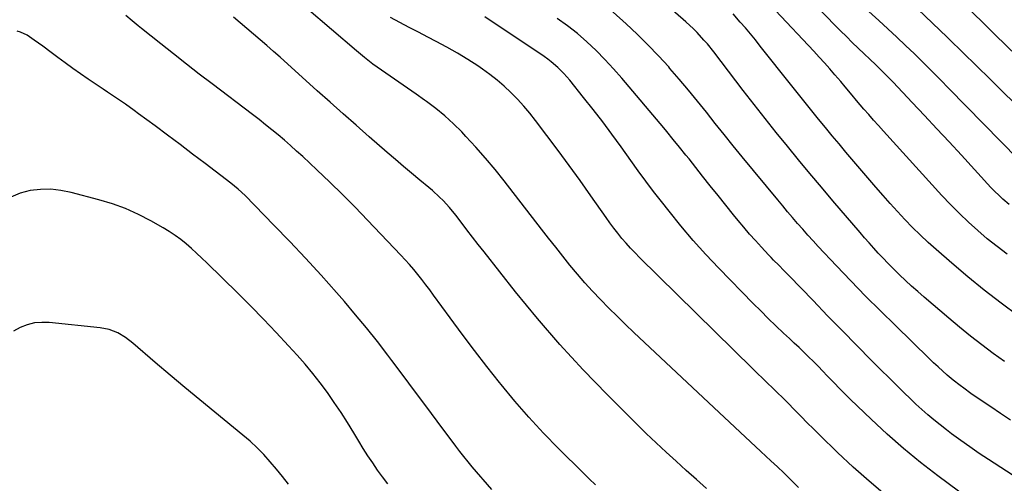
# Model space of a CAD drawing. Units: inches. Extents: x 1851947 to 1857277, y 447668 to 452972.
# Drawn here: x 1852189 to 1852586, y 451389 to 451575 of the extents above; entities that cross this region are included whole.
import ezdxf

# ---------------------------------------------------------------- set-up
doc = ezdxf.new("R2010")
doc.units = ezdxf.units.IN
doc.header["$MEASUREMENT"] = 0
doc.layers.add('7', color=7, linetype='Continuous')
doc.layers.add('8', color=7, linetype='Continuous')

msp = doc.modelspace()

# ---------------------------------------------------------------- linework, layer by layer
at = {"layer": '7', "color": 18}
for points in [[(1852591.91, 451519.22, 1988), (1852564.04, 451547.75, 1988), (1852560.59, 451551.26, 1988), (1852557.13, 451554.74, 1988), (1852553.63, 451558.2, 1988), (1852550.12, 451561.64, 1988), (1852546.58, 451565.04, 1988), (1852543.01, 451568.43, 1988), (1852539.42, 451571.78, 1988), (1852535.8, 451575.1, 1988), (1852519.48, 451589.94, 1988)], [(1852588.37, 451501.06, 1986), (1852585.77, 451503.2, 1986), (1852584.52, 451504.33, 1986), (1852582.11, 451506.69, 1986), (1852580.95, 451507.91, 1986), (1852569.07, 451520.84, 1986), (1852564.14, 451526.18, 1986), (1852559.2, 451531.5, 1986), (1852554.25, 451536.81, 1986), (1852549.27, 451542.1, 1986), (1852541.55, 451550.28, 1986), (1852540.42, 451551.46, 1986), (1852538.12, 451553.8, 1986), (1852534.6, 451557.22, 1986), (1852532.22, 451559.47, 1986), (1852529.81, 451561.74, 1986), (1852527.43, 451564.01, 1986), (1852525.06, 451566.3, 1986), (1852522.72, 451568.61, 1986), (1852520.4, 451570.94, 1986), (1852504.34, 451587.27, 1986)], [(1852588.9, 451414.08, 1978), (1852584.9, 451416.76, 1978), (1852580.9, 451419.45, 1978), (1852575.88, 451422.84, 1978), (1852572.92, 451424.87, 1978), (1852570.01, 451426.96, 1978), (1852568.58, 451428.04, 1978), (1852565.78, 451430.27, 1978), (1852563.38, 451432.31, 1978), (1852559.69, 451435.59, 1978), (1852557.89, 451437.27, 1978), (1852556.1, 451438.97, 1978), (1852542.45, 451452.2, 1978), (1852536.41, 451458.13, 1978), (1852530.44, 451464.12, 1978), (1852524.54, 451470.19, 1978), (1852518.71, 451476.32, 1978), (1852511.38, 451484.13, 1978), (1852509.26, 451486.41, 1978), (1852507.17, 451488.7, 1978), (1852505.1, 451491.02, 1978), (1852503.05, 451493.35, 1978), (1852501.03, 451495.71, 1978), (1852499.01, 451498.08, 1978), (1852497.02, 451500.46, 1978), (1852495.03, 451502.85, 1978), (1852480.72, 451520.2, 1978), (1852477.08, 451524.66, 1978), (1852473.45, 451529.13, 1978), (1852469.85, 451533.62, 1978), (1852466.28, 451538.13, 1978), (1852462.68, 451542.63, 1978), (1852459.04, 451547.08, 1978), (1852455.32, 451551.47, 1978), (1852451.55, 451555.83, 1978), (1852451.07, 451556.38, 1978), (1852446.95, 451560.9, 1978), (1852442.72, 451565.32, 1978), (1852438.35, 451569.6, 1978), (1852433.88, 451573.77, 1978), (1852423.4, 451583.21, 1978)], [(1852591.93, 451456.18, 1982), (1852585.06, 451461.25, 1982), (1852578.29, 451466.44, 1982), (1852571.67, 451471.83, 1982), (1852565.16, 451477.35, 1982), (1852558.87, 451482.82, 1982), (1852555.62, 451485.74, 1982), (1852552.43, 451488.72, 1982), (1852549.33, 451491.8, 1982), (1852546.29, 451494.94, 1982), (1852543.33, 451498.15, 1982), (1852540.39, 451501.39, 1982), (1852537.49, 451504.66, 1982), (1852534.63, 451507.97, 1982), (1852522.52, 451522.14, 1982), (1852519.74, 451525.41, 1982), (1852516.98, 451528.7, 1982), (1852514.24, 451532.01, 1982), (1852511.52, 451535.34, 1982), (1852508.82, 451538.68, 1982), (1852506.13, 451542.03, 1982), (1852503.45, 451545.38, 1982), (1852500.77, 451548.74, 1982), (1852487.99, 451564.82, 1982), (1852486.01, 451567.27, 1982), (1852484, 451569.71, 1982), (1852481.97, 451572.11, 1982), (1852479.9, 451574.5, 1982), (1852477.01, 451577.79, 1982)], [(1852587.46, 451481, 1984), (1852583.43, 451484.03, 1984), (1852579.5, 451487.21, 1984), (1852575.65, 451490.48, 1984), (1852571.91, 451493.88, 1984), (1852568.25, 451497.36, 1984), (1852564.71, 451500.96, 1984), (1852561.24, 451504.64, 1984), (1852537.67, 451530.55, 1984), (1852535.68, 451532.76, 1984), (1852533.7, 451534.98, 1984), (1852531.74, 451537.21, 1984), (1852529.78, 451539.45, 1984), (1852526.84, 451542.88, 1984), (1852525, 451545.07, 1984), (1852522.27, 451548.39, 1984), (1852520.42, 451550.57, 1984), (1852518.11, 451553.23, 1984), (1852516.01, 451555.62, 1984), (1852513.88, 451558.01, 1984), (1852511.73, 451560.36, 1984), (1852509.56, 451562.7, 1984), (1852494.08, 451579.18, 1984)], [(1852589.43, 451562.76, 1992), (1852571.2, 451580.59, 1992)], [(1852421.52, 451388.11, 1966), (1852419, 451390.48, 1966), (1852416.54, 451392.89, 1966), (1852406.69, 451402.72, 1966), (1852400.65, 451408.95, 1966), (1852394.75, 451415.3, 1966), (1852389.06, 451421.85, 1966), (1852383.51, 451428.52, 1966), (1852382.92, 451429.26, 1966), (1852377.81, 451435.71, 1966), (1852372.77, 451442.21, 1966), (1852367.82, 451448.78, 1966), (1852362.93, 451455.4, 1966), (1852356.32, 451464.49, 1966), (1852354.77, 451466.59, 1966), (1852353.2, 451468.67, 1966), (1852351.61, 451470.73, 1966), (1852349.99, 451472.78, 1966), (1852348.33, 451474.79, 1966), (1852346.64, 451476.77, 1966), (1852344.89, 451478.71, 1966), (1852343.12, 451480.62, 1966), (1852329.7, 451494.69, 1966), (1852324.69, 451499.86, 1966), (1852319.61, 451504.97, 1966), (1852314.45, 451509.99, 1966), (1852309.23, 451514.96, 1966), (1852303.52, 451520.31, 1966), (1852301.09, 451522.53, 1966), (1852298.64, 451524.73, 1966), (1852296.15, 451526.88, 1966), (1852293.63, 451529, 1966), (1852291.08, 451531.09, 1966), (1852288.52, 451533.15, 1966), (1852285.93, 451535.18, 1966), (1852283.32, 451537.19, 1966), (1852267.07, 451549.54, 1966), (1852261.84, 451553.55, 1966), (1852256.62, 451557.58, 1966), (1852251.44, 451561.64, 1966), (1852246.27, 451565.73, 1966), (1852238.5, 451571.91, 1966), (1852237.23, 451572.93, 1966), (1852234.72, 451575, 1966), (1852232.25, 451577.11, 1966)], [(1852466.32, 451386.6, 1968), (1852462.23, 451390.26, 1968), (1852458.14, 451393.92, 1968), (1852454.05, 451397.57, 1968), (1852449.99, 451401.26, 1968), (1852445.96, 451404.99, 1968), (1852442.01, 451408.79, 1968), (1852438.09, 451412.63, 1968), (1852426.2, 451424.47, 1968), (1852416.55, 451434.43, 1968), (1852407.15, 451444.61, 1968), (1852398.12, 451455.12, 1968), (1852389.34, 451465.84, 1968), (1852376.65, 451481.92, 1968), (1852374.32, 451484.89, 1968), (1852372, 451487.86, 1968), (1852369.7, 451490.85, 1968), (1852367.42, 451493.85, 1968), (1852365.21, 451496.75, 1968), (1852362.76, 451499.77, 1968), (1852360.11, 451502.61, 1968), (1852358.72, 451503.97, 1968), (1852355.85, 451506.58, 1968), (1852354.36, 451507.83, 1968), (1852350.73, 451510.81, 1968), (1852347.42, 451513.55, 1968), (1852344.14, 451516.3, 1968), (1852340.87, 451519.09, 1968), (1852337.63, 451521.9, 1968), (1852330.33, 451528.28, 1968), (1852325.07, 451532.89, 1968), (1852319.83, 451537.51, 1968), (1852314.6, 451542.16, 1968), (1852309.39, 451546.82, 1968), (1852294.39, 451560.29, 1968), (1852291.75, 451562.64, 1968), (1852289.09, 451564.97, 1968), (1852286.42, 451567.28, 1968), (1852283.73, 451569.58, 1968), (1852281.03, 451571.86, 1968), (1852278.33, 451574.14, 1968), (1852275.64, 451576.43, 1968)], [(1852538.4, 451384.01, 1972), (1852531.83, 451389.52, 1972), (1852525.45, 451395.23, 1972), (1852519.19, 451401.1, 1972), (1852511.96, 451408.1, 1972), (1852509.43, 451410.58, 1972), (1852506.91, 451413.08, 1972), (1852504.42, 451415.6, 1972), (1852501.95, 451418.14, 1972), (1852498.96, 451421.21, 1972), (1852496.98, 451423.2, 1972), (1852494.97, 451425.17, 1972), (1852492.94, 451427.12, 1972), (1852490.91, 451429.05, 1972), (1852488.88, 451431, 1972), (1852486.86, 451432.96, 1972), (1852484.85, 451434.92, 1972), (1852439.35, 451479.63, 1972), (1852437.5, 451481.5, 1972), (1852435.69, 451483.4, 1972), (1852433.94, 451485.36, 1972), (1852432.23, 451487.35, 1972), (1852430.57, 451489.39, 1972), (1852428.95, 451491.46, 1972), (1852427.38, 451493.57, 1972), (1852425.85, 451495.7, 1972), (1852419.67, 451504.53, 1972), (1852415.32, 451510.67, 1972), (1852410.92, 451516.76, 1972), (1852406.45, 451522.81, 1972), (1852401.93, 451528.82, 1972), (1852397.36, 451534.82, 1972), (1852395.03, 451537.75, 1972), (1852392.62, 451540.61, 1972), (1852390.09, 451543.36, 1972), (1852387.48, 451546.04, 1972), (1852384.75, 451548.6, 1972), (1852381.94, 451551.05, 1972), (1852378.99, 451553.34, 1972), (1852375.96, 451555.52, 1972), (1852374.1, 451556.78, 1972), (1852370.03, 451559.44, 1972), (1852365.9, 451561.99, 1972), (1852361.67, 451564.39, 1972), (1852357.38, 451566.68, 1972), (1852353.95, 451568.43, 1972), (1852350.18, 451570.36, 1972), (1852346.43, 451572.32, 1972), (1852342.69, 451574.3, 1972), (1852338.95, 451576.3, 1972)], [(1852581, 451375.85, 1974), (1852559.58, 451391.74, 1974), (1852552.58, 451397.14, 1974), (1852545.73, 451402.71, 1974), (1852539.11, 451408.55, 1974), (1852532.63, 451414.55, 1974), (1852524.37, 451422.51, 1974), (1852522.14, 451424.69, 1974), (1852519.94, 451426.88, 1974), (1852517.76, 451429.11, 1974), (1852515.02, 451431.97, 1974), (1852513.16, 451433.91, 1974), (1852511.29, 451435.83, 1974), (1852509.39, 451437.73, 1974), (1852507.48, 451439.61, 1974), (1852505.56, 451441.48, 1974), (1852503.62, 451443.34, 1974), (1852501.68, 451445.18, 1974), (1852499.72, 451447.02, 1974), (1852497.38, 451449.2, 1974), (1852494.27, 451452.15, 1974), (1852491.19, 451455.12, 1974), (1852488.15, 451458.14, 1974), (1852485.14, 451461.18, 1974), (1852471.31, 451475.35, 1974), (1852466.07, 451480.9, 1974), (1852460.95, 451486.56, 1974), (1852456.01, 451492.38, 1974), (1852451.21, 451498.31, 1974), (1852448.18, 451502.17, 1974), (1852445, 451506.27, 1974), (1852441.87, 451510.4, 1974), (1852438.79, 451514.57, 1974), (1852435.75, 451518.77, 1974), (1852431.85, 451524.23, 1974), (1852428.18, 451529.28, 1974), (1852424.46, 451534.29, 1974), (1852420.65, 451539.23, 1974), (1852416.78, 451544.13, 1974), (1852411.16, 451551.12, 1974), (1852408.86, 451553.77, 1974), (1852406.36, 451556.23, 1974), (1852403.69, 451558.5, 1974), (1852402.29, 451559.55, 1974), (1852400.85, 451560.56, 1974), (1852377.01, 451576.59, 1974)], [(1852596.74, 451387.35, 1976), (1852580.02, 451398.26, 1976), (1852576.24, 451400.77, 1976), (1852572.49, 451403.34, 1976), (1852568.79, 451405.98, 1976), (1852565.13, 451408.66, 1976), (1852563.02, 451410.24, 1976), (1852560.46, 451412.21, 1976), (1852557.95, 451414.22, 1976), (1852555.49, 451416.31, 1976), (1852553.08, 451418.45, 1976), (1852550.71, 451420.64, 1976), (1852548.36, 451422.85, 1976), (1852546.04, 451425.1, 1976), (1852543.75, 451427.36, 1976), (1852532.88, 451438.22, 1976), (1852526.93, 451444.19, 1976), (1852521.01, 451450.19, 1976), (1852515.12, 451456.22, 1976), (1852509.25, 451462.27, 1976), (1852499.62, 451472.27, 1976), (1852497.54, 451474.4, 1976), (1852495.45, 451476.52, 1976), (1852493.36, 451478.64, 1976), (1852492.32, 451479.71, 1976), (1852491.29, 451480.79, 1976), (1852488.42, 451483.81, 1976), (1852486, 451486.44, 1976), (1852483.61, 451489.1, 1976), (1852481.3, 451491.82, 1976), (1852479.03, 451494.58, 1976), (1852477.24, 451496.82, 1976), (1852474.11, 451500.73, 1976), (1852470.98, 451504.64, 1976), (1852467.85, 451508.55, 1976), (1852464.73, 451512.47, 1976), (1852459.27, 451519.33, 1976), (1852458, 451520.92, 1976), (1852455.47, 451524.08, 1976), (1852452.93, 451527.24, 1976), (1852450.35, 451530.37, 1976), (1852449.05, 451531.92, 1976), (1852432.19, 451551.82, 1976), (1852428.83, 451555.64, 1976), (1852425.38, 451559.37, 1976), (1852421.79, 451562.97, 1976), (1852418.1, 451566.49, 1976), (1852414.26, 451569.81, 1976), (1852410.29, 451572.96, 1976), (1852406.13, 451575.87, 1976)], [(1852379.75, 451386.18, 1964), (1852371.88, 451395.36, 1964), (1852370.17, 451397.4, 1964), (1852368.49, 451399.47, 1964), (1852366.85, 451401.57, 1964), (1852366.05, 451402.63, 1964), (1852365.25, 451403.7, 1964), (1852357.75, 451413.79, 1964), (1852353.19, 451419.9, 1964), (1852348.63, 451426, 1964), (1852344.06, 451432.1, 1964), (1852339.48, 451438.19, 1964), (1852337.86, 451440.34, 1964), (1852333.62, 451445.84, 1964), (1852329.3, 451451.27, 1964), (1852324.86, 451456.61, 1964), (1852320.34, 451461.88, 1964), (1852317.09, 451465.58, 1964), (1852310.93, 451472.49, 1964), (1852304.7, 451479.33, 1964), (1852298.36, 451486.07, 1964), (1852291.94, 451492.74, 1964), (1852280.33, 451504.61, 1964), (1852277.56, 451507.23, 1964), (1852274.61, 451509.65, 1964), (1852264.19, 451517.53, 1964), (1852259.16, 451521.33, 1964), (1852254.11, 451525.12, 1964), (1852249.06, 451528.89, 1964), (1852243.99, 451532.65, 1964), (1852237.34, 451537.57, 1964), (1852235.59, 451538.85, 1964), (1852232.05, 451541.37, 1964), (1852228.47, 451543.82, 1964), (1852224.87, 451546.25, 1964), (1852223.06, 451547.45, 1964), (1852217.03, 451551.47, 1964), (1852213.91, 451553.59, 1964), (1852210.83, 451555.76, 1964), (1852207.79, 451557.99, 1964), (1852204.78, 451560.26, 1964), (1852202.16, 451562.28, 1964), (1852198.77, 451564.81, 1964), (1852195.3, 451567.24, 1964), (1852192.39, 451569.19, 1964), (1852189.79, 451570.42, 1964), (1852188.4, 451570.79, 1964)], [(1852337.84, 451388.47, 1962), (1852335.76, 451391.25, 1962), (1852333.72, 451394.06, 1962), (1852331.74, 451396.91, 1962), (1852329.81, 451399.8, 1962), (1852327.94, 451402.73, 1962), (1852326.13, 451405.69, 1962), (1852324.13, 451409.03, 1962), (1852321.59, 451413.17, 1962), (1852318.98, 451417.26, 1962), (1852316.26, 451421.28, 1962), (1852313.47, 451425.26, 1962), (1852310.57, 451429.15, 1962), (1852307.58, 451432.97, 1962), (1852304.45, 451436.68, 1962), (1852301.24, 451440.32, 1962), (1852297.84, 451444.03, 1962), (1852292.81, 451449.43, 1962), (1852287.73, 451454.78, 1962), (1852282.57, 451460.04, 1962), (1852277.35, 451465.24, 1962), (1852264.87, 451477.48, 1962), (1852262.83, 451479.44, 1962), (1852260.77, 451481.36, 1962), (1852258.66, 451483.24, 1962), (1852256.53, 451485.09, 1962), (1852254.33, 451486.85, 1962), (1852252.07, 451488.53, 1962), (1852249.72, 451490.08, 1962), (1852247.31, 451491.54, 1962), (1852242.31, 451494.39, 1962), (1852237.28, 451497.01, 1962), (1852232.13, 451499.35, 1962), (1852226.81, 451501.28, 1962), (1852221.38, 451502.94, 1962), (1852210.18, 451505.89, 1962), (1852206.06, 451506.69, 1962), (1852201.93, 451507.14, 1962), (1852197.77, 451507.05, 1962), (1852193.59, 451506.6, 1962), (1852189.61, 451505.5, 1962), (1852185.87, 451503.94, 1962)]]:
    msp.add_polyline3d(points, dxfattribs=at)
at = {"layer": '8', "color": 18}
for points in [[(1852586.44, 451437.73, 1980), (1852581.82, 451441.05, 1980), (1852577.26, 451444.46, 1980), (1852572.77, 451447.95, 1980), (1852568.35, 451451.53, 1980), (1852563.99, 451455.19, 1980), (1852554.03, 451463.73, 1980), (1852551.51, 451465.93, 1980), (1852549.02, 451468.15, 1980), (1852546.57, 451470.42, 1980), (1852544.14, 451472.72, 1980), (1852541.33, 451475.46, 1980), (1852539.38, 451477.42, 1980), (1852537.47, 451479.4, 1980), (1852535.58, 451481.41, 1980), (1852533.72, 451483.45, 1980), (1852531.87, 451485.5, 1980), (1852530.05, 451487.57, 1980), (1852528.24, 451489.66, 1980), (1852517.28, 451502.48, 1980), (1852512.64, 451507.94, 1980), (1852508.03, 451513.43, 1980), (1852503.46, 451518.94, 1980), (1852498.91, 451524.48, 1980), (1852494.41, 451530.05, 1980), (1852489.94, 451535.65, 1980), (1852485.52, 451541.29, 1980), (1852481.13, 451546.95, 1980), (1852469.24, 451562.43, 1980), (1852466.65, 451565.66, 1980), (1852465.3, 451567.23, 1980), (1852462.5, 451570.27, 1980), (1852461.04, 451571.74, 1980), (1852458.01, 451574.55, 1980), (1852426.66, 451601.98, 1980)], [(1852503.4, 451386.98, 1970), (1852500.01, 451390.38, 1970), (1852497.46, 451392.88, 1970), (1852494.88, 451395.35, 1970), (1852492.27, 451397.79, 1970), (1852488.27, 451401.5, 1970), (1852484.04, 451405.42, 1970), (1852479.82, 451409.35, 1970), (1852475.61, 451413.28, 1970), (1852471.4, 451417.22, 1970), (1852437.04, 451449.48, 1970), (1852433.64, 451452.72, 1970), (1852430.27, 451455.98, 1970), (1852426.94, 451459.29, 1970), (1852423.56, 451462.71, 1970), (1852420.38, 451466.07, 1970), (1852417.26, 451469.49, 1970), (1852414.24, 451472.99, 1970), (1852411.28, 451476.56, 1970), (1852408.39, 451480.17, 1970), (1852405.51, 451483.8, 1970), (1852402.65, 451487.44, 1970), (1852399.8, 451491.1, 1970), (1852384.77, 451510.5, 1970), (1852381.07, 451515.12, 1970), (1852377.28, 451519.67, 1970), (1852373.34, 451524.1, 1970), (1852369.32, 451528.44, 1970), (1852367.63, 451530.21, 1970), (1852364.29, 451533.51, 1970), (1852360.83, 451536.67, 1970), (1852357.2, 451539.63, 1970), (1852353.45, 451542.45, 1970), (1852352.69, 451542.98, 1970), (1852349.22, 451545.42, 1970), (1852345.74, 451547.84, 1970), (1852342.24, 451550.24, 1970), (1852338.72, 451552.62, 1970), (1852335.25, 451555.05, 1970), (1852331.83, 451557.55, 1970), (1852328.5, 451560.17, 1970), (1852325.22, 451562.87, 1970), (1852305.07, 451580.04, 1970)], [(1852593.98, 451538.42, 1990), (1852586.09, 451546.16, 1990), (1852580.61, 451551.54, 1990), (1852575.12, 451556.91, 1990), (1852569.62, 451562.27, 1990), (1852564.12, 451567.63, 1990), (1852563.36, 451568.37, 1990), (1852557.44, 451574.07, 1990), (1852551.49, 451579.71, 1990)], [(1852297.8, 451388.41, 1960), (1852295.42, 451391.46, 1960), (1852292.96, 451394.46, 1960), (1852290.45, 451397.41, 1960), (1852287.84, 451400.26, 1960), (1852285.13, 451403.02, 1960), (1852282.29, 451405.63, 1960), (1852279.35, 451408.15, 1960), (1852268.06, 451417.31, 1960), (1852262.01, 451422.26, 1960), (1852256, 451427.25, 1960), (1852250.03, 451432.3, 1960), (1852244.09, 451437.39, 1960), (1852235.08, 451445.18, 1960), (1852232.14, 451447.42, 1960), (1852228.94, 451449.26, 1960), (1852225.52, 451450.59, 1960), (1852221.91, 451451.29, 1960), (1852201.36, 451453.46, 1960), (1852198.33, 451453.53, 1960), (1852195.35, 451453.27, 1960), (1852192.45, 451452.54, 1960), (1852189.6, 451451.48, 1960), (1852187, 451449.94, 1960)]]:
    msp.add_polyline3d(points, dxfattribs=at)

doc.saveas('drawing.dxf')
